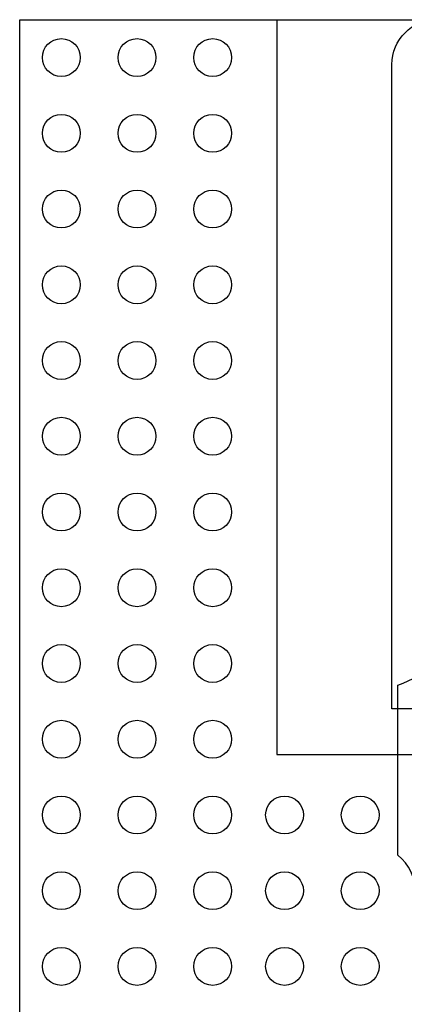
# Model space of a CAD drawing. Units: inches. Extents: x 18.41 to 22.04, y 11.69 to 13.8.
# Drawn here: x 19.41 to 19.66, y 12.75 to 13.4 of the extents above; entities that cross this region are included whole.
import ezdxf

# ---------------------------------------------------------------- set-up
doc = ezdxf.new("R2010")
doc.units = ezdxf.units.IN
doc.header["$MEASUREMENT"] = 0
for name, color, linetype in [('Part', 1, 'Continuous'), ('PCB_BOT', 1, 'Continuous'), ('PCB_OUTLINE', 142, 'Continuous'), ('PCB_TOP', 5, 'Continuous')]:
    doc.layers.add(name, color=color, linetype=linetype)

msp = doc.modelspace()

# ---------------------------------------------------------------- linework, layer by layer
at = {"layer": 'Part'}
msp.add_lwpolyline([(19.67045, 12.67658), (19.67045, 12.82487, 0.224378), (19.65895, 12.84921), (19.65895, 12.96151, 0.233969), (19.69817, 13.00072), (19.81049, 13.00072, 0.222648), (19.8345, 12.98947), (20.48341, 12.98947, 0.222648), (20.50742, 13.00072), (20.61974, 13.00072), (20.50895, 13.00072)], format="xyb", dxfattribs=at)
at = {"layer": 'PCB_BOT'}
msp.add_lwpolyline([(19.40895, 13.40072), (20.90895, 13.40072), (20.90895, 12.10072), (19.40895, 12.10072)], close=True, dxfattribs=at)
at = {"layer": 'PCB_OUTLINE'}
msp.add_lwpolyline([(19.40895, 13.40072), (20.90895, 13.40072), (20.90895, 12.10072), (19.40895, 12.10072)], close=True, dxfattribs=at)
for centre in [(19.43649, 13.37572), (19.48649, 13.37572), (19.53649, 13.37572), (19.43649, 13.32572), (19.48649, 13.32572), (19.53649, 13.32572), (19.43649, 13.27572), (19.48649, 13.27572), (19.53649, 13.27572), (19.43649, 13.22572), (19.48649, 13.22572), (19.53649, 13.22572), (19.43649, 13.17572), (19.48649, 13.17572), (19.53649, 13.17572), (19.43649, 13.12572), (19.48649, 13.12572), (19.53649, 13.12572), (19.43649, 13.07572), (19.48649, 13.07572), (19.53649, 13.07572), (19.43649, 13.02572), (19.48649, 13.02572), (19.53649, 13.02572), (19.43649, 12.97572), (19.48649, 12.97572), (19.53649, 12.97572), (19.43649, 12.92572), (19.48649, 12.92572), (19.53649, 12.92572), (19.43649, 12.87572), (19.48649, 12.87572), (19.53649, 12.87572), (19.58399, 12.87572), (19.63399, 12.87572), (19.43649, 12.82572), (19.48649, 12.82572), (19.53649, 12.82572), (19.58399, 12.82572), (19.63399, 12.82572), (19.43649, 12.77572), (19.48649, 12.77572), (19.53649, 12.77572), (19.58399, 12.77572), (19.63399, 12.77572)]:
    msp.add_circle(centre, 0.0125, dxfattribs=at)
at = {"layer": 'PCB_TOP'}
msp.add_line((19.57888, 12.91572), (19.74395, 12.91572), dxfattribs=at)
msp.add_lwpolyline([(19.40895, 12.10072), (19.40895, 13.40072), (19.57888, 13.40072), (19.57888, 12.91572)], dxfattribs=at)
msp.add_lwpolyline([(19.71395, 13.37122), (19.71395, 12.94572), (19.65495, 12.94572), (19.65495, 13.37122, -1)], format="xyb", close=True, dxfattribs=at)

doc.saveas('drawing.dxf')
